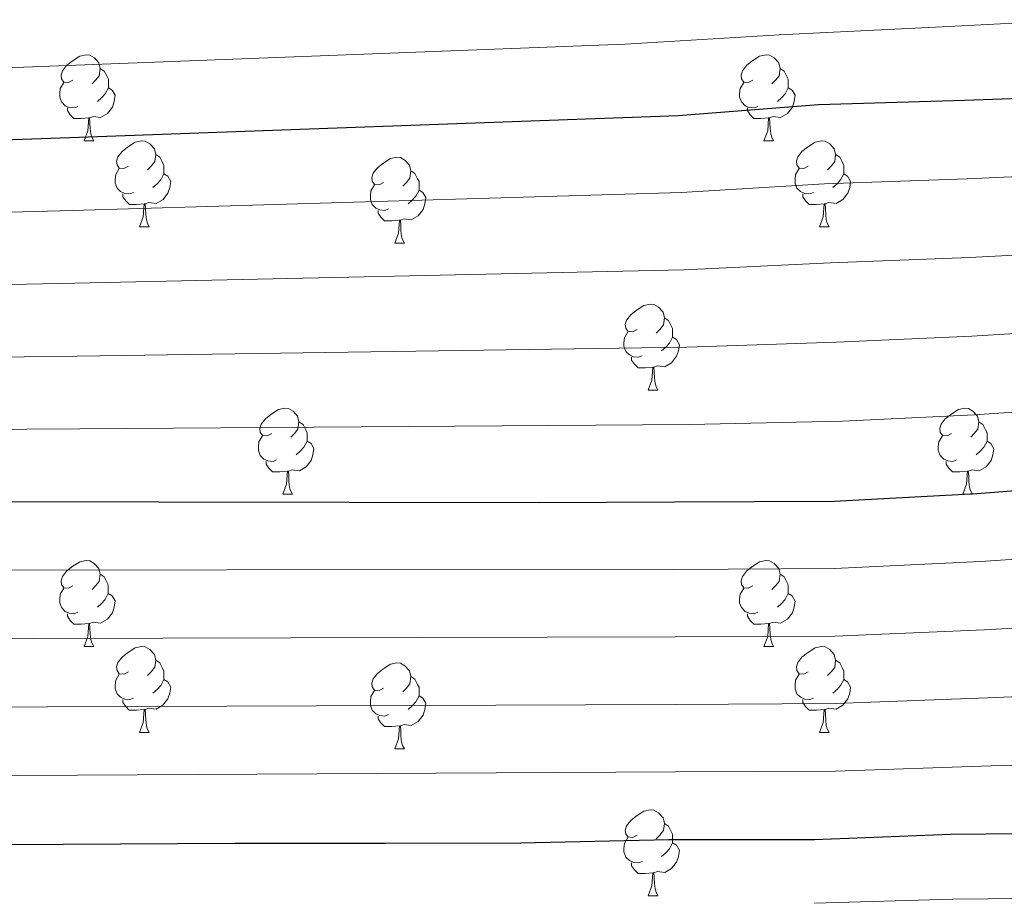
# Model space of a CAD drawing. Units: metres. Extents: x 585864 to 590356, y 4747083 to 4750110.
# Drawn here: x 587926 to 588041, y 4749083 to 4749186 of the extents above; entities that cross this region are included whole.
import ezdxf

# ---------------------------------------------------------------- set-up
doc = ezdxf.new("R2010")
doc.units = ezdxf.units.M
doc.header["$MEASUREMENT"] = 0
for name, color, linetype, lineweight in [('Level 36', 19, 'Continuous', 40), ('Level 4', 36, 'Continuous', 30), ('Level 5', 36, 'Continuous', 0)]:
    doc.layers.add(name, color=color, linetype=linetype, lineweight=lineweight)

msp = doc.modelspace()

# ---------------------------------------------------------------- linework, layer by layer
at = {"layer": 'Level 36', "color": 92, "linetype": 'Continuous', "lineweight": 0}
for points in [[(587932.31, 4749179.08, 0.01), (587931.78, 4749178.82, 0.01), (587931.25, 4749178.87, 0.01), (587930.99, 4749179.24, 0.01), (587930.93, 4749179.67, 0.01), (587931.09, 4749180.19, 0.01), (587931.57, 4749180.78, 0.01), (587932.21, 4749181.31, 0.01), (587933.11, 4749181.9, 0.01), (587933.85, 4749182.06, 0.01), (587934.28, 4749182, 0.01), (587934.81, 4749181.69, 0.01), (587935.34, 4749181.1, 0.01), (587935.5, 4749180.46, 0.01), (587935.39, 4749179.61, 0.01), (587934.96, 4749179.08, 0.01), (587934.54, 4749178.66, 0.01)], [(588011.64, 4749179.08, 0.01), (588011.11, 4749178.82, 0.01), (588010.58, 4749178.87, 0.01), (588010.31, 4749179.24, 0.01), (588010.26, 4749179.67, 0.01), (588010.42, 4749180.19, 0.01), (588010.9, 4749180.78, 0.01), (588011.53, 4749181.31, 0.01), (588012.43, 4749181.9, 0.01), (588013.18, 4749182.06, 0.01), (588013.6, 4749182, 0.01), (588014.13, 4749181.69, 0.01), (588014.66, 4749181.1, 0.01), (588014.82, 4749180.46, 0.01), (588014.71, 4749179.61, 0.01), (588014.29, 4749179.08, 0.01), (588013.87, 4749178.66, 0.01)], [(587935.5, 4749180.46, 0.01), (587935.97, 4749180.15, 0.01), (587936.29, 4749179.51, 0.01), (587936.45, 4749179.19, 0.01), (587936.45, 4749178.61, 0.01), (587936.45, 4749178.18, 0.01), (587936.08, 4749177.49, 0.01), (587935.66, 4749177.01, 0.01), (587935.18, 4749176.59, 0.01)], [(588014.82, 4749180.46, 0.01), (588015.3, 4749180.15, 0.01), (588015.61, 4749179.51, 0.01), (588015.77, 4749179.19, 0.01), (588015.77, 4749178.61, 0.01), (588015.77, 4749178.18, 0.01), (588015.4, 4749177.49, 0.01), (588014.98, 4749177.01, 0.01), (588014.5, 4749176.59, 0.01)], [(587932.9, 4749176, 0.01), (587932.47, 4749175.84, 0.01), (587931.89, 4749175.9, 0.01), (587931.41, 4749176.11, 0.01), (587930.99, 4749176.54, 0.01), (587930.77, 4749177.12, 0.01), (587930.77, 4749177.54, 0.01), (587930.83, 4749178.13, 0.01), (587931.25, 4749178.82, 0.01)], [(588012.22, 4749176, 0.01), (588011.8, 4749175.84, 0.01), (588011.21, 4749175.9, 0.01), (588010.74, 4749176.11, 0.01), (588010.31, 4749176.54, 0.01), (588010.1, 4749177.12, 0.01), (588010.1, 4749177.54, 0.01), (588010.15, 4749178.13, 0.01), (588010.58, 4749178.82, 0.01)], [(587936.45, 4749178.18, 0.01), (587936.9, 4749177.93, 0.01), (587937.25, 4749177.32, 0.01), (587937.14, 4749176.59, 0.01), (587936.92, 4749175.95, 0.01), (587936.34, 4749175.21, 0.01), (587935.54, 4749174.73, 0.01), (587934.7, 4749174.84, 0.01), (587934.26, 4749174.71, 0.01)], [(588015.77, 4749178.18, 0.01), (588016.23, 4749177.93, 0.01), (588016.57, 4749177.32, 0.01), (588016.46, 4749176.59, 0.01), (588016.25, 4749175.95, 0.01), (588015.67, 4749175.21, 0.01), (588014.87, 4749174.73, 0.01), (588014.02, 4749174.84, 0.01), (588013.59, 4749174.71, 0.01)], [(587934.16, 4749174.71, 0.01), (587933.26, 4749174.62, 0.01), (587932.42, 4749174.62, 0.01), (587932, 4749175.05, 0.01), (587931.68, 4749175.53, 0.01), (587931.68, 4749175.84, 0.01)], [(588013.48, 4749174.71, 0.01), (588012.59, 4749174.62, 0.01), (588011.75, 4749174.62, 0.01), (588011.32, 4749175.05, 0.01), (588011, 4749175.53, 0.01), (588011, 4749175.84, 0.01)], [(587933.61, 4749172.02, 0.01), (587934.04, 4749173.18, 0.01), (587934.16, 4749174.71, 0.01), (587934.26, 4749174.71, 0.01), (587934.3, 4749174.12, 0.01), (587934.34, 4749173.44, 0.01), (587934.4, 4749172.82, 0.01), (587934.52, 4749172.42, 0.01), (587934.74, 4749172.02, 0.01)], [(588012.94, 4749172.02, 0.01), (588013.37, 4749173.18, 0.01), (588013.48, 4749174.71, 0.01), (588013.59, 4749174.71, 0.01), (588013.63, 4749174.12, 0.01), (588013.66, 4749173.44, 0.01), (588013.73, 4749172.82, 0.01), (588013.85, 4749172.42, 0.01), (588014.06, 4749172.02, 0.01)], [(587933.61, 4749172.02, 0.01), (587934.74, 4749172.02, 0.01)], [(587938.78, 4749169.05, 0.01), (587938.26, 4749168.78, 0.01), (587937.72, 4749168.84, 0.01), (587937.46, 4749169.21, 0.01), (587937.4, 4749169.63, 0.01), (587937.56, 4749170.15, 0.01), (587938.04, 4749170.75, 0.01), (587938.68, 4749171.28, 0.01), (587939.58, 4749171.86, 0.01), (587940.32, 4749172.02, 0.01), (587940.75, 4749171.97, 0.01), (587941.28, 4749171.65, 0.01), (587941.81, 4749171.07, 0.01), (587941.97, 4749170.43, 0.01), (587941.86, 4749169.58, 0.01), (587941.44, 4749169.05, 0.01), (587941.02, 4749168.62, 0.01)], [(588012.94, 4749172.02, 0.01), (588014.06, 4749172.02, 0.01)], [(588018.11, 4749169.05, 0.01), (588017.58, 4749168.78, 0.01), (588017.05, 4749168.84, 0.01), (588016.79, 4749169.21, 0.01), (588016.73, 4749169.63, 0.01), (588016.89, 4749170.15, 0.01), (588017.37, 4749170.75, 0.01), (588018.01, 4749171.28, 0.01), (588018.91, 4749171.86, 0.01), (588019.65, 4749172.02, 0.01), (588020.08, 4749171.97, 0.01), (588020.61, 4749171.65, 0.01), (588021.14, 4749171.07, 0.01), (588021.3, 4749170.43, 0.01), (588021.19, 4749169.58, 0.01), (588020.76, 4749169.05, 0.01), (588020.34, 4749168.62, 0.01)], [(587941.97, 4749170.43, 0.01), (587942.44, 4749170.11, 0.01), (587942.76, 4749169.47, 0.01), (587942.92, 4749169.15, 0.01), (587942.92, 4749168.57, 0.01), (587942.92, 4749168.15, 0.01), (587942.55, 4749167.46, 0.01), (587942.13, 4749166.98, 0.01), (587941.65, 4749166.56, 0.01)], [(587968.56, 4749167.14, 0.01), (587968.03, 4749166.88, 0.01), (587967.5, 4749166.93, 0.01), (587967.23, 4749167.3, 0.01), (587967.18, 4749167.73, 0.01), (587967.34, 4749168.25, 0.01), (587967.82, 4749168.84, 0.01), (587968.45, 4749169.37, 0.01), (587969.35, 4749169.96, 0.01), (587970.1, 4749170.12, 0.01), (587970.52, 4749170.06, 0.01), (587971.05, 4749169.75, 0.01), (587971.58, 4749169.16, 0.01), (587971.74, 4749168.52, 0.01), (587971.63, 4749167.67, 0.01), (587971.21, 4749167.14, 0.01), (587970.79, 4749166.72, 0.01)], [(588021.3, 4749170.43, 0.01), (588021.77, 4749170.11, 0.01), (588022.09, 4749169.47, 0.01), (588022.25, 4749169.15, 0.01), (588022.25, 4749168.57, 0.01), (588022.25, 4749168.15, 0.01), (588021.88, 4749167.46, 0.01), (588021.46, 4749166.98, 0.01), (588020.98, 4749166.56, 0.01)], [(587939.37, 4749165.97, 0.01), (587938.94, 4749165.81, 0.01), (587938.36, 4749165.87, 0.01), (587937.88, 4749166.08, 0.01), (587937.46, 4749166.5, 0.01), (587937.24, 4749167.09, 0.01), (587937.24, 4749167.51, 0.01), (587937.3, 4749168.09, 0.01), (587937.72, 4749168.78, 0.01)], [(587971.74, 4749168.52, 0.01), (587972.22, 4749168.21, 0.01), (587972.53, 4749167.57, 0.01), (587972.69, 4749167.25, 0.01), (587972.69, 4749166.67, 0.01), (587972.69, 4749166.24, 0.01), (587972.32, 4749165.55, 0.01), (587971.9, 4749165.07, 0.01), (587971.42, 4749164.65, 0.01)], [(588018.7, 4749165.97, 0.01), (588018.27, 4749165.81, 0.01), (588017.69, 4749165.87, 0.01), (588017.21, 4749166.08, 0.01), (588016.79, 4749166.5, 0.01), (588016.57, 4749167.09, 0.01), (588016.57, 4749167.51, 0.01), (588016.63, 4749168.09, 0.01), (588017.05, 4749168.78, 0.01)], [(587942.92, 4749168.15, 0.01), (587943.38, 4749167.9, 0.01), (587943.72, 4749167.28, 0.01), (587943.61, 4749166.56, 0.01), (587943.4, 4749165.92, 0.01), (587942.82, 4749165.18, 0.01), (587942.02, 4749164.7, 0.01), (587941.17, 4749164.8, 0.01), (587940.74, 4749164.67, 0.01)], [(588022.25, 4749168.15, 0.01), (588022.7, 4749167.9, 0.01), (588023.05, 4749167.28, 0.01), (588022.94, 4749166.56, 0.01), (588022.73, 4749165.92, 0.01), (588022.14, 4749165.18, 0.01), (588021.35, 4749164.7, 0.01), (588020.5, 4749164.8, 0.01), (588020.07, 4749164.67, 0.01)], [(587969.14, 4749164.06, 0.01), (587968.72, 4749163.9, 0.01), (587968.13, 4749163.96, 0.01), (587967.66, 4749164.17, 0.01), (587967.23, 4749164.6, 0.01), (587967.02, 4749165.18, 0.01), (587967.02, 4749165.6, 0.01), (587967.07, 4749166.19, 0.01), (587967.5, 4749166.88, 0.01)], [(587972.69, 4749166.24, 0.01), (587973.15, 4749165.99, 0.01), (587973.49, 4749165.38, 0.01), (587973.38, 4749164.65, 0.01), (587973.17, 4749164.01, 0.01), (587972.59, 4749163.27, 0.01), (587971.79, 4749162.79, 0.01), (587970.94, 4749162.9, 0.01), (587970.51, 4749162.77, 0.01)], [(587940.63, 4749164.67, 0.01), (587939.74, 4749164.59, 0.01), (587938.9, 4749164.59, 0.01), (587938.47, 4749165.02, 0.01), (587938.15, 4749165.49, 0.01), (587938.15, 4749165.81, 0.01)], [(588019.96, 4749164.67, 0.01), (588019.07, 4749164.59, 0.01), (588018.22, 4749164.59, 0.01), (588017.8, 4749165.02, 0.01), (588017.48, 4749165.49, 0.01), (588017.48, 4749165.81, 0.01)], [(587940.08, 4749161.99, 0.01), (587940.52, 4749163.15, 0.01), (587940.63, 4749164.67, 0.01), (587940.74, 4749164.67, 0.01), (587940.78, 4749164.09, 0.01), (587940.81, 4749163.4, 0.01), (587940.88, 4749162.79, 0.01), (587941, 4749162.39, 0.01), (587941.21, 4749161.99, 0.01)], [(587970.4, 4749162.77, 0.01), (587969.51, 4749162.68, 0.01), (587968.67, 4749162.68, 0.01), (587968.24, 4749163.11, 0.01), (587967.92, 4749163.59, 0.01), (587967.92, 4749163.9, 0.01)], [(588019.41, 4749161.99, 0.01), (588019.85, 4749163.15, 0.01), (588019.96, 4749164.67, 0.01), (588020.07, 4749164.67, 0.01), (588020.1, 4749164.09, 0.01), (588020.14, 4749163.4, 0.01), (588020.21, 4749162.79, 0.01), (588020.32, 4749162.39, 0.01), (588020.54, 4749161.99, 0.01)], [(587969.86, 4749160.08, 0.01), (587970.29, 4749161.24, 0.01), (587970.4, 4749162.77, 0.01), (587970.51, 4749162.77, 0.01), (587970.55, 4749162.18, 0.01), (587970.58, 4749161.5, 0.01), (587970.65, 4749160.88, 0.01), (587970.77, 4749160.48, 0.01), (587970.98, 4749160.08, 0.01)], [(587940.08, 4749161.99, 0.01), (587941.21, 4749161.99, 0.01)], [(588019.41, 4749161.99, 0.01), (588020.54, 4749161.99, 0.01)], [(587969.86, 4749160.08, 0.01), (587970.98, 4749160.08, 0.01)], [(587998.13, 4749150, 0.01), (587997.6, 4749149.73, 0.01), (587997.07, 4749149.79, 0.01), (587996.81, 4749150.16, 0.01), (587996.75, 4749150.58, 0.01), (587996.91, 4749151.1, 0.01), (587997.39, 4749151.7, 0.01), (587998.03, 4749152.23, 0.01), (587998.93, 4749152.81, 0.01), (587999.67, 4749152.97, 0.01), (588000.1, 4749152.92, 0.01), (588000.63, 4749152.6, 0.01), (588001.16, 4749152.02, 0.01), (588001.32, 4749151.38, 0.01), (588001.21, 4749150.53, 0.01), (588000.78, 4749150, 0.01), (588000.36, 4749149.57, 0.01)], [(588001.32, 4749151.38, 0.01), (588001.79, 4749151.06, 0.01), (588002.11, 4749150.42, 0.01), (588002.27, 4749150.1, 0.01), (588002.27, 4749149.52, 0.01), (588002.27, 4749149.1, 0.01), (588001.9, 4749148.41, 0.01), (588001.48, 4749147.93, 0.01), (588001, 4749147.51, 0.01)], [(587998.72, 4749146.92, 0.01), (587998.29, 4749146.76, 0.01), (587997.71, 4749146.82, 0.01), (587997.23, 4749147.03, 0.01), (587996.81, 4749147.45, 0.01), (587996.59, 4749148.04, 0.01), (587996.59, 4749148.46, 0.01), (587996.65, 4749149.04, 0.01), (587997.07, 4749149.73, 0.01)], [(588002.27, 4749149.1, 0.01), (588002.72, 4749148.85, 0.01), (588003.07, 4749148.23, 0.01), (588002.96, 4749147.51, 0.01), (588002.75, 4749146.87, 0.01), (588002.16, 4749146.13, 0.01), (588001.37, 4749145.65, 0.01), (588000.52, 4749145.75, 0.01), (588000.09, 4749145.62, 0.01)], [(587999.98, 4749145.62, 0.01), (587999.09, 4749145.54, 0.01), (587998.24, 4749145.54, 0.01), (587997.82, 4749145.97, 0.01), (587997.5, 4749146.44, 0.01), (587997.5, 4749146.76, 0.01)], [(587999.43, 4749142.94, 0.01), (587999.87, 4749144.1, 0.01), (587999.98, 4749145.62, 0.01), (588000.09, 4749145.62, 0.01), (588000.12, 4749145.04, 0.01), (588000.16, 4749144.35, 0.01), (588000.23, 4749143.74, 0.01), (588000.34, 4749143.34, 0.01), (588000.56, 4749142.94, 0.01)], [(587999.43, 4749142.94, 0.01), (588000.56, 4749142.94, 0.01)], [(587955.5, 4749137.86, 0.01), (587954.97, 4749137.6, 0.01), (587954.44, 4749137.65, 0.01), (587954.17, 4749138.02, 0.01), (587954.12, 4749138.44, 0.01), (587954.28, 4749138.96, 0.01), (587954.76, 4749139.56, 0.01), (587955.39, 4749140.09, 0.01), (587956.29, 4749140.68, 0.01), (587957.04, 4749140.84, 0.01), (587957.46, 4749140.78, 0.01), (587957.99, 4749140.46, 0.01), (587958.52, 4749139.88, 0.01), (587958.68, 4749139.24, 0.01), (587958.57, 4749138.39, 0.01), (587958.15, 4749137.86, 0.01), (587957.73, 4749137.44, 0.01)], [(588034.82, 4749137.86, 0.01), (588034.3, 4749137.59, 0.01), (588033.76, 4749137.65, 0.01), (588033.5, 4749138.02, 0.01), (588033.44, 4749138.44, 0.01), (588033.6, 4749138.96, 0.01), (588034.08, 4749139.56, 0.01), (588034.72, 4749140.09, 0.01), (588035.62, 4749140.67, 0.01), (588036.36, 4749140.83, 0.01), (588036.79, 4749140.78, 0.01), (588037.32, 4749140.46, 0.01), (588037.85, 4749139.88, 0.01), (588038.01, 4749139.24, 0.01), (588037.9, 4749138.39, 0.01), (588037.48, 4749137.86, 0.01), (588037.06, 4749137.43, 0.01)], [(587958.68, 4749139.24, 0.01), (587959.16, 4749138.92, 0.01), (587959.47, 4749138.28, 0.01), (587959.63, 4749137.96, 0.01), (587959.63, 4749137.38, 0.01), (587959.63, 4749136.96, 0.01), (587959.26, 4749136.27, 0.01), (587958.84, 4749135.79, 0.01), (587958.36, 4749135.37, 0.01)], [(588038.01, 4749139.24, 0.01), (588038.48, 4749138.92, 0.01), (588038.8, 4749138.28, 0.01), (588038.96, 4749137.96, 0.01), (588038.96, 4749137.38, 0.01), (588038.96, 4749136.96, 0.01), (588038.59, 4749136.27, 0.01), (588038.17, 4749135.79, 0.01), (588037.69, 4749135.37, 0.01)], [(587956.08, 4749134.78, 0.01), (587955.66, 4749134.62, 0.01), (587955.07, 4749134.68, 0.01), (587954.6, 4749134.89, 0.01), (587954.17, 4749135.32, 0.01), (587953.96, 4749135.9, 0.01), (587953.96, 4749136.32, 0.01), (587954.01, 4749136.9, 0.01), (587954.44, 4749137.6, 0.01)], [(588035.41, 4749134.78, 0.01), (588034.98, 4749134.62, 0.01), (588034.4, 4749134.68, 0.01), (588033.92, 4749134.89, 0.01), (588033.5, 4749135.31, 0.01), (588033.28, 4749135.9, 0.01), (588033.28, 4749136.32, 0.01), (588033.34, 4749136.9, 0.01), (588033.76, 4749137.59, 0.01)], [(587959.63, 4749136.96, 0.01), (587960.09, 4749136.71, 0.01), (587960.43, 4749136.1, 0.01), (587960.32, 4749135.37, 0.01), (587960.11, 4749134.73, 0.01), (587959.53, 4749133.99, 0.01), (587958.73, 4749133.51, 0.01), (587957.88, 4749133.62, 0.01), (587957.45, 4749133.48, 0.01)], [(588038.96, 4749136.96, 0.01), (588039.42, 4749136.71, 0.01), (588039.76, 4749136.09, 0.01), (588039.65, 4749135.37, 0.01), (588039.44, 4749134.73, 0.01), (588038.86, 4749133.99, 0.01), (588038.06, 4749133.51, 0.01), (588037.21, 4749133.61, 0.01), (588036.78, 4749133.48, 0.01)], [(587957.34, 4749133.48, 0.01), (587956.45, 4749133.4, 0.01), (587955.61, 4749133.4, 0.01), (587955.18, 4749133.83, 0.01), (587954.86, 4749134.3, 0.01), (587954.86, 4749134.62, 0.01)], [(588036.67, 4749133.48, 0.01), (588035.78, 4749133.4, 0.01), (588034.94, 4749133.4, 0.01), (588034.51, 4749133.83, 0.01), (588034.19, 4749134.3, 0.01), (588034.19, 4749134.62, 0.01)], [(587956.8, 4749130.8, 0.01), (587957.23, 4749131.96, 0.01), (587957.34, 4749133.48, 0.01), (587957.45, 4749133.48, 0.01), (587957.49, 4749132.9, 0.01), (587957.52, 4749132.22, 0.01), (587957.59, 4749131.6, 0.01), (587957.71, 4749131.2, 0.01), (587957.92, 4749130.8, 0.01)], [(588036.12, 4749130.8, 0.01), (588036.56, 4749131.96, 0.01), (588036.67, 4749133.48, 0.01), (588036.78, 4749133.48, 0.01), (588036.82, 4749132.9, 0.01), (588036.85, 4749132.21, 0.01), (588036.92, 4749131.6, 0.01), (588037.04, 4749131.2, 0.01), (588037.25, 4749130.8, 0.01)], [(587956.8, 4749130.8, 0.01), (587957.92, 4749130.8, 0.01)], [(588036.12, 4749130.8, 0.01), (588037.25, 4749130.8, 0.01)], [(587932.31, 4749120.09, 0.01), (587931.78, 4749119.83, 0.01), (587931.25, 4749119.88, 0.01), (587930.98, 4749120.25, 0.01), (587930.93, 4749120.68, 0.01), (587931.09, 4749121.2, 0.01), (587931.57, 4749121.79, 0.01), (587932.2, 4749122.32, 0.01), (587933.1, 4749122.91, 0.01), (587933.85, 4749123.07, 0.01), (587934.28, 4749123.01, 0.01), (587934.8, 4749122.7, 0.01), (587935.34, 4749122.11, 0.01), (587935.5, 4749121.47, 0.01), (587935.38, 4749120.62, 0.01), (587934.96, 4749120.09, 0.01), (587934.54, 4749119.67, 0.01)], [(588011.64, 4749120.09, 0.01), (588011.11, 4749119.83, 0.01), (588010.58, 4749119.88, 0.01), (588010.31, 4749120.25, 0.01), (588010.26, 4749120.68, 0.01), (588010.42, 4749121.2, 0.01), (588010.9, 4749121.79, 0.01), (588011.53, 4749122.32, 0.01), (588012.43, 4749122.9, 0.01), (588013.18, 4749123.06, 0.01), (588013.6, 4749123.01, 0.01), (588014.13, 4749122.7, 0.01), (588014.66, 4749122.11, 0.01), (588014.82, 4749121.47, 0.01), (588014.71, 4749120.62, 0.01), (588014.29, 4749120.09, 0.01), (588013.87, 4749119.66, 0.01)], [(587935.5, 4749121.47, 0.01), (587935.97, 4749121.16, 0.01), (587936.28, 4749120.52, 0.01), (587936.44, 4749120.2, 0.01), (587936.44, 4749119.62, 0.01), (587936.44, 4749119.19, 0.01), (587936.07, 4749118.5, 0.01), (587935.65, 4749118.02, 0.01), (587935.17, 4749117.6, 0.01)], [(588014.82, 4749121.47, 0.01), (588015.3, 4749121.16, 0.01), (588015.61, 4749120.52, 0.01), (588015.77, 4749120.2, 0.01), (588015.77, 4749119.62, 0.01), (588015.77, 4749119.19, 0.01), (588015.4, 4749118.5, 0.01), (588014.98, 4749118.02, 0.01), (588014.5, 4749117.6, 0.01)], [(587932.89, 4749117.01, 0.01), (587932.47, 4749116.85, 0.01), (587931.88, 4749116.91, 0.01), (587931.41, 4749117.12, 0.01), (587930.98, 4749117.55, 0.01), (587930.77, 4749118.13, 0.01), (587930.77, 4749118.55, 0.01), (587930.82, 4749119.14, 0.01), (587931.25, 4749119.83, 0.01)], [(587936.44, 4749119.19, 0.01), (587936.9, 4749118.94, 0.01), (587937.24, 4749118.33, 0.01), (587937.13, 4749117.6, 0.01), (587936.92, 4749116.96, 0.01), (587936.34, 4749116.22, 0.01), (587935.54, 4749115.74, 0.01), (587934.69, 4749115.85, 0.01), (587934.26, 4749115.72, 0.01)], [(588012.22, 4749117.01, 0.01), (588011.8, 4749116.85, 0.01), (588011.21, 4749116.91, 0.01), (588010.74, 4749117.12, 0.01), (588010.31, 4749117.55, 0.01), (588010.1, 4749118.13, 0.01), (588010.1, 4749118.55, 0.01), (588010.15, 4749119.14, 0.01), (588010.58, 4749119.83, 0.01)], [(588015.77, 4749119.19, 0.01), (588016.23, 4749118.94, 0.01), (588016.57, 4749118.32, 0.01), (588016.46, 4749117.6, 0.01), (588016.25, 4749116.96, 0.01), (588015.67, 4749116.22, 0.01), (588014.87, 4749115.74, 0.01), (588014.02, 4749115.85, 0.01), (588013.59, 4749115.72, 0.01)], [(587934.15, 4749115.72, 0.01), (587933.26, 4749115.63, 0.01), (587932.42, 4749115.63, 0.01), (587931.99, 4749116.06, 0.01), (587931.67, 4749116.54, 0.01), (587931.67, 4749116.85, 0.01)], [(588013.48, 4749115.72, 0.01), (588012.59, 4749115.63, 0.01), (588011.75, 4749115.63, 0.01), (588011.32, 4749116.06, 0.01), (588011, 4749116.54, 0.01), (588011, 4749116.85, 0.01)], [(587933.61, 4749113.03, 0.01), (587934.04, 4749114.19, 0.01), (587934.15, 4749115.72, 0.01), (587934.26, 4749115.72, 0.01), (587934.3, 4749115.13, 0.01), (587934.33, 4749114.45, 0.01), (587934.4, 4749113.83, 0.01), (587934.52, 4749113.43, 0.01), (587934.73, 4749113.03, 0.01)], [(588012.94, 4749113.03, 0.01), (588013.37, 4749114.19, 0.01), (588013.48, 4749115.72, 0.01), (588013.59, 4749115.72, 0.01), (588013.63, 4749115.13, 0.01), (588013.66, 4749114.45, 0.01), (588013.73, 4749113.83, 0.01), (588013.85, 4749113.43, 0.01), (588014.06, 4749113.03, 0.01)], [(587933.61, 4749113.03, 0.01), (587934.73, 4749113.03, 0.01)], [(587938.78, 4749110.06, 0.01), (587938.25, 4749109.79, 0.01), (587937.72, 4749109.85, 0.01), (587937.46, 4749110.22, 0.01), (587937.4, 4749110.64, 0.01), (587937.56, 4749111.16, 0.01), (587938.04, 4749111.76, 0.01), (587938.68, 4749112.29, 0.01), (587939.58, 4749112.87, 0.01), (587940.32, 4749113.03, 0.01), (587940.75, 4749112.98, 0.01), (587941.28, 4749112.66, 0.01), (587941.81, 4749112.08, 0.01), (587941.97, 4749111.44, 0.01), (587941.86, 4749110.59, 0.01), (587941.43, 4749110.06, 0.01), (587941.01, 4749109.63, 0.01)], [(588012.94, 4749113.03, 0.01), (588014.06, 4749113.03, 0.01)], [(588018.11, 4749110.06, 0.01), (588017.58, 4749109.79, 0.01), (588017.05, 4749109.85, 0.01), (588016.79, 4749110.22, 0.01), (588016.73, 4749110.64, 0.01), (588016.89, 4749111.16, 0.01), (588017.37, 4749111.76, 0.01), (588018.01, 4749112.29, 0.01), (588018.91, 4749112.87, 0.01), (588019.65, 4749113.03, 0.01), (588020.08, 4749112.98, 0.01), (588020.61, 4749112.66, 0.01), (588021.14, 4749112.08, 0.01), (588021.3, 4749111.44, 0.01), (588021.19, 4749110.58, 0.01), (588020.76, 4749110.06, 0.01), (588020.34, 4749109.63, 0.01)], [(587941.97, 4749111.44, 0.01), (587942.44, 4749111.12, 0.01), (587942.76, 4749110.48, 0.01), (587942.92, 4749110.16, 0.01), (587942.92, 4749109.58, 0.01), (587942.92, 4749109.16, 0.01), (587942.55, 4749108.47, 0.01), (587942.13, 4749107.99, 0.01), (587941.65, 4749107.57, 0.01)], [(587968.56, 4749108.15, 0.01), (587968.03, 4749107.89, 0.01), (587967.5, 4749107.94, 0.01), (587967.23, 4749108.31, 0.01), (587967.18, 4749108.74, 0.01), (587967.34, 4749109.26, 0.01), (587967.82, 4749109.85, 0.01), (587968.45, 4749110.38, 0.01), (587969.35, 4749110.97, 0.01), (587970.1, 4749111.13, 0.01), (587970.52, 4749111.07, 0.01), (587971.05, 4749110.76, 0.01), (587971.58, 4749110.17, 0.01), (587971.74, 4749109.53, 0.01), (587971.63, 4749108.68, 0.01), (587971.21, 4749108.15, 0.01), (587970.79, 4749107.73, 0.01)], [(588021.3, 4749111.44, 0.01), (588021.77, 4749111.12, 0.01), (588022.09, 4749110.48, 0.01), (588022.25, 4749110.16, 0.01), (588022.25, 4749109.58, 0.01), (588022.25, 4749109.16, 0.01), (588021.88, 4749108.46, 0.01), (588021.46, 4749107.99, 0.01), (588020.98, 4749107.57, 0.01)], [(587939.37, 4749106.98, 0.01), (587938.94, 4749106.82, 0.01), (587938.36, 4749106.88, 0.01), (587937.88, 4749107.09, 0.01), (587937.46, 4749107.51, 0.01), (587937.24, 4749108.1, 0.01), (587937.24, 4749108.52, 0.01), (587937.3, 4749109.1, 0.01), (587937.72, 4749109.79, 0.01)], [(588018.7, 4749106.98, 0.01), (588018.27, 4749106.82, 0.01), (588017.69, 4749106.88, 0.01), (588017.21, 4749107.09, 0.01), (588016.79, 4749107.51, 0.01), (588016.57, 4749108.1, 0.01), (588016.57, 4749108.52, 0.01), (588016.63, 4749109.1, 0.01), (588017.05, 4749109.79, 0.01)], [(587942.92, 4749109.16, 0.01), (587943.37, 4749108.91, 0.01), (587943.72, 4749108.29, 0.01), (587943.61, 4749107.57, 0.01), (587943.4, 4749106.93, 0.01), (587942.81, 4749106.19, 0.01), (587942.02, 4749105.71, 0.01), (587941.17, 4749105.81, 0.01), (587940.74, 4749105.68, 0.01)], [(587971.74, 4749109.53, 0.01), (587972.22, 4749109.22, 0.01), (587972.53, 4749108.58, 0.01), (587972.69, 4749108.26, 0.01), (587972.69, 4749107.68, 0.01), (587972.69, 4749107.25, 0.01), (587972.32, 4749106.56, 0.01), (587971.9, 4749106.08, 0.01), (587971.42, 4749105.66, 0.01)], [(588022.25, 4749109.16, 0.01), (588022.7, 4749108.9, 0.01), (588023.05, 4749108.29, 0.01), (588022.94, 4749107.56, 0.01), (588022.73, 4749106.93, 0.01), (588022.14, 4749106.19, 0.01), (588021.35, 4749105.71, 0.01), (588020.5, 4749105.81, 0.01), (588020.07, 4749105.68, 0.01)], [(587969.14, 4749105.07, 0.01), (587968.72, 4749104.91, 0.01), (587968.13, 4749104.97, 0.01), (587967.66, 4749105.18, 0.01), (587967.23, 4749105.61, 0.01), (587967.02, 4749106.19, 0.01), (587967.02, 4749106.61, 0.01), (587967.07, 4749107.2, 0.01), (587967.5, 4749107.89, 0.01)], [(587940.63, 4749105.68, 0.01), (587939.74, 4749105.6, 0.01), (587938.89, 4749105.6, 0.01), (587938.47, 4749106.03, 0.01), (587938.15, 4749106.5, 0.01), (587938.15, 4749106.82, 0.01)], [(587972.69, 4749107.25, 0.01), (587973.15, 4749107, 0.01), (587973.49, 4749106.39, 0.01), (587973.38, 4749105.66, 0.01), (587973.17, 4749105.02, 0.01), (587972.59, 4749104.28, 0.01), (587971.79, 4749103.8, 0.01), (587970.94, 4749103.91, 0.01), (587970.51, 4749103.78, 0.01)], [(588019.96, 4749105.68, 0.01), (588019.07, 4749105.6, 0.01), (588018.22, 4749105.6, 0.01), (588017.8, 4749106.03, 0.01), (588017.48, 4749106.5, 0.01), (588017.48, 4749106.82, 0.01)], [(587940.08, 4749103, 0.01), (587940.52, 4749104.16, 0.01), (587940.63, 4749105.68, 0.01), (587940.74, 4749105.68, 0.01), (587940.77, 4749105.1, 0.01), (587940.81, 4749104.41, 0.01), (587940.88, 4749103.8, 0.01), (587940.99, 4749103.4, 0.01), (587941.21, 4749103, 0.01)], [(588019.41, 4749103, 0.01), (588019.85, 4749104.16, 0.01), (588019.96, 4749105.68, 0.01), (588020.07, 4749105.68, 0.01), (588020.1, 4749105.1, 0.01), (588020.14, 4749104.41, 0.01), (588020.21, 4749103.8, 0.01), (588020.32, 4749103.4, 0.01), (588020.54, 4749103, 0.01)], [(587970.4, 4749103.78, 0.01), (587969.51, 4749103.69, 0.01), (587968.67, 4749103.69, 0.01), (587968.24, 4749104.12, 0.01), (587967.92, 4749104.6, 0.01), (587967.92, 4749104.91, 0.01)], [(587940.08, 4749103, 0.01), (587941.21, 4749103, 0.01)], [(587969.86, 4749101.09, 0.01), (587970.29, 4749102.25, 0.01), (587970.4, 4749103.78, 0.01), (587970.51, 4749103.78, 0.01), (587970.55, 4749103.19, 0.01), (587970.58, 4749102.51, 0.01), (587970.65, 4749101.89, 0.01), (587970.77, 4749101.49, 0.01), (587970.98, 4749101.09, 0.01)], [(588019.41, 4749103, 0.01), (588020.54, 4749103, 0.01)], [(587969.86, 4749101.09, 0.01), (587970.98, 4749101.09, 0.01)], [(587998.13, 4749091.01, 0.01), (587997.6, 4749090.74, 0.01), (587997.07, 4749090.8, 0.01), (587996.81, 4749091.17, 0.01), (587996.75, 4749091.59, 0.01), (587996.91, 4749092.11, 0.01), (587997.39, 4749092.71, 0.01), (587998.03, 4749093.24, 0.01), (587998.93, 4749093.82, 0.01), (587999.67, 4749093.98, 0.01), (588000.1, 4749093.93, 0.01), (588000.63, 4749093.61, 0.01), (588001.16, 4749093.03, 0.01), (588001.32, 4749092.39, 0.01), (588001.21, 4749091.54, 0.01), (588000.78, 4749091.01, 0.01), (588000.36, 4749090.58, 0.01)], [(588001.32, 4749092.39, 0.01), (588001.79, 4749092.07, 0.01), (588002.11, 4749091.43, 0.01), (588002.27, 4749091.11, 0.01), (588002.27, 4749090.53, 0.01), (588002.27, 4749090.11, 0.01), (588001.9, 4749089.42, 0.01), (588001.48, 4749088.94, 0.01), (588001, 4749088.52, 0.01)], [(587998.72, 4749087.93, 0.01), (587998.29, 4749087.77, 0.01), (587997.71, 4749087.83, 0.01), (587997.23, 4749088.04, 0.01), (587996.81, 4749088.46, 0.01), (587996.59, 4749089.05, 0.01), (587996.59, 4749089.47, 0.01), (587996.65, 4749090.05, 0.01), (587997.07, 4749090.74, 0.01)], [(588002.27, 4749090.11, 0.01), (588002.72, 4749089.86, 0.01), (588003.07, 4749089.24, 0.01), (588002.96, 4749088.52, 0.01), (588002.75, 4749087.88, 0.01), (588002.16, 4749087.14, 0.01), (588001.37, 4749086.66, 0.01), (588000.52, 4749086.76, 0.01), (588000.09, 4749086.63, 0.01)], [(587999.98, 4749086.63, 0.01), (587999.09, 4749086.55, 0.01), (587998.24, 4749086.55, 0.01), (587997.82, 4749086.98, 0.01), (587997.5, 4749087.45, 0.01), (587997.5, 4749087.77, 0.01)], [(587999.43, 4749083.95, 0.01), (587999.87, 4749085.11, 0.01), (587999.98, 4749086.63, 0.01), (588000.09, 4749086.63, 0.01), (588000.12, 4749086.05, 0.01), (588000.16, 4749085.36, 0.01), (588000.23, 4749084.75, 0.01), (588000.34, 4749084.35, 0.01), (588000.56, 4749083.95, 0.01)], [(587999.43, 4749083.95, 0.01), (588000.56, 4749083.95, 0.01)]]:
    msp.add_polyline3d(points, dxfattribs=at)
at = {"layer": 'Level 4', "color": 36, "linetype": 'Continuous', "lineweight": 30}
for points in [[(587652.06, 4749158.54, 975.01), (587669.57, 4749158.35, 975.01), (587787.1, 4749167.31, 975.01), (587856.32, 4749170.02, 975.01), (587871.97, 4749170.25, 975.01), (587888.54, 4749170.89, 975.01), (587931.94, 4749172.39, 975.01), (588002.94, 4749174.98, 975.01), (588019.3, 4749176.23, 975.01), (588036.32, 4749176.77, 975.01), (588052.74, 4749177.35, 975.01)], [(587659.87, 4749110.48, 1000.01), (587676.96, 4749110.25, 1000.01), (587796.74, 4749120.11, 1000.01), (587799.84, 4749120.78, 1000.01), (587814.85, 4749123.27, 1000.01), (587832.45, 4749126.38, 1000.01), (587848.03, 4749128.1, 1000.01), (587865.95, 4749129.54, 1000.01), (587880.99, 4749129.96, 1000.01), (587897.92, 4749129.96, 1000.01), (587986.69, 4749129.83, 1000.01), (588002.5, 4749129.9, 1000.01), (588021.12, 4749129.99, 1000.01), (588037.79, 4749130.85, 1000.01), (588053.95, 4749132.13, 1000.01)], [(587810.62, 4749082.67, 1025.01), (587825.7, 4749084.49, 1025.01), (587841.98, 4749086.76, 1025.01), (587857.25, 4749087.79, 1025.01), (587875.3, 4749088.97, 1025.01), (587891.1, 4749089.74, 1025.01), (587951.2, 4749090.06, 1025.01), (587968.77, 4749090.06, 1025.01), (587984.58, 4749090.12, 1025.01), (588001.82, 4749090.5, 1025.01), (588018.85, 4749090.5, 1025.01), (588034.69, 4749091.11, 1025.01), (588051.26, 4749091.3, 1025.01)]]:
    msp.add_polyline3d(points, dxfattribs=at)
at = {"layer": 'Level 5', "color": 36, "linetype": 'Continuous', "lineweight": 0}
for points in [[(587652.74, 4749166.19, 970.01), (587785.3, 4749174.52, 970.01), (587802.7, 4749175.21, 970.01), (587820.14, 4749175.91, 970.01), (587839.42, 4749176.93, 970.01), (587854.66, 4749177.74, 970.01), (587872.36, 4749178.41, 970.01), (587887.8961, 4749179.1392, 970.01), (587996.7356, 4749183.2802, 970.01), (588014.6956, 4749184.3771, 970.01), (588032.9455, 4749185.2839, 970.01), (588049.6355, 4749186.141, 970.01)], [(587651.57, 4749149.15, 980.01), (587669.46, 4749148.75, 980.01), (587856.64, 4749161.8, 980.01), (587872.08, 4749162.14, 980.01), (587888.86, 4749162.7, 980.01), (587932.23, 4749163.89, 980.01), (588003.27, 4749165.97, 980.01), (588020, 4749167, 980.01), (588036.61, 4749167.59, 980.01), (588053.0522, 4749168.3125, 980.01)], [(587651.07, 4749139.75, 985.01), (587669.36, 4749139.15, 985.01), (587856.97, 4749153.58, 985.01), (587872.2, 4749154.04, 985.01), (587889.18, 4749154.52, 985.01), (587932.52, 4749155.4, 985.01), (588003.6, 4749156.95, 985.01), (588020.7, 4749157.77, 985.01), (588036.91, 4749158.41, 985.01), (588053.3706, 4749159.2736, 985.01)], [(587650.58, 4749130.36, 990.01), (587669.25, 4749129.55, 990.01), (587857.29, 4749145.35, 990.01), (587872.32, 4749145.94, 990.01), (587889.49, 4749146.33, 990.01), (587932.82, 4749146.9, 990.01), (588003.93, 4749147.94, 990.01), (588021.41, 4749148.54, 990.01), (588037.2, 4749149.22, 990.01), (588053.689, 4749150.2346, 990.01)], [(587650.08, 4749120.96, 995.01), (587669.15, 4749119.95, 995.01), (587857.61, 4749137.13, 995.01), (587872.43, 4749137.83, 995.01), (587889.81, 4749138.15, 995.01), (587933.11, 4749138.41, 995.01), (588004.26, 4749138.92, 995.01), (588022.11, 4749139.31, 995.01), (588037.49, 4749140.04, 995.01), (588054, 4749141.19, 995.01)], [(587658.86, 4749100.92, 1005.01), (587676.84, 4749100.76, 1005.01), (587801.51, 4749113.08, 1005.01), (587816.16, 4749115.41, 1005.01), (587833.86, 4749118.38, 1005.01), (587848.93, 4749119.98, 1005.01), (587866.61, 4749121.35, 1005.01), (587881.22, 4749121.83, 1005.01), (587897.92, 4749121.92, 1005.01), (588002.53, 4749122.02, 1005.01), (588021.16, 4749122.11, 1005.01), (588038.2042, 4749122.9205, 1005.01), (588054.6042, 4749124.0076, 1005.01)], [(587657.84, 4749091.37, 1010.01), (587676.71, 4749091.26, 1010.01), (587803.17, 4749105.39, 1010.01), (587817.46, 4749107.55, 1010.01), (587835.27, 4749110.39, 1010.01), (587849.83, 4749111.85, 1010.01), (587867.27, 4749113.16, 1010.01), (587881.44, 4749113.7, 1010.01), (587897.92, 4749113.89, 1010.01), (588002.56, 4749114.14, 1010.01), (588021.2, 4749114.23, 1010.01), (588038.6128, 4749114.9814, 1010.01), (588055.2427, 4749115.8784, 1010.01)], [(587676.59, 4749081.76, 1015.01), (587804.84, 4749097.7, 1015.01), (587818.77, 4749099.69, 1015.01), (587836.68, 4749102.4, 1015.01), (587850.74, 4749103.72, 1015.01), (587867.93, 4749104.96, 1015.01), (587881.67, 4749105.56, 1015.01), (587897.92, 4749105.85, 1015.01), (588002.59, 4749106.26, 1015.01), (588021.24, 4749106.36, 1015.01), (588039.0213, 4749107.0422, 1015.01), (588055.8813, 4749107.7493, 1015.01)], [(587676.46, 4749072.27, 1020.01), (587806.5, 4749090, 1020.01), (587820.08, 4749091.83, 1020.01), (587838.08, 4749094.41, 1020.01), (587851.64, 4749095.6, 1020.01), (587868.58, 4749096.77, 1020.01), (587881.89, 4749097.43, 1020.01), (587897.92, 4749097.81, 1020.01), (588002.62, 4749098.38, 1020.01), (588021.28, 4749098.48, 1020.01), (588039.4399, 4749099.1131, 1020.01), (588056.5298, 4749099.6302, 1020.01)], [(588018.8472, 4749083.0785, 1030.01), (588034.9771, 4749083.5558, 1030.01), (588051.347, 4749083.713, 1030.01)]]:
    msp.add_polyline3d(points, dxfattribs=at)

doc.saveas('drawing.dxf')
